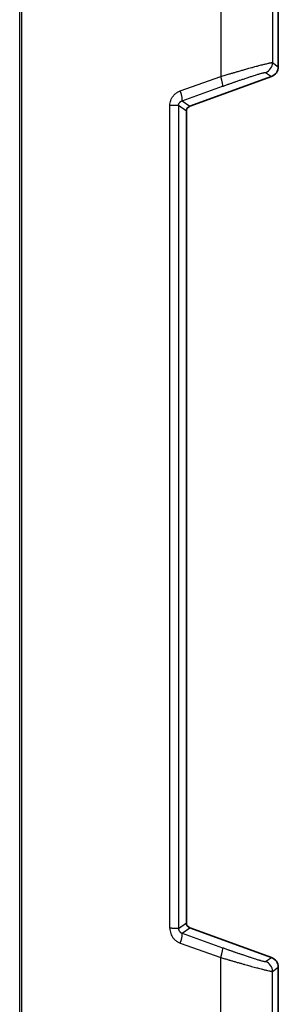
# Model space of a CAD drawing. Units: millimetres. Extents: x 87 to 4789, y 48 to 1734.
# Drawn here: x 1183 to 1208, y 852 to 947 of the extents above; entities that cross this region are included whole.
import ezdxf

# ---------------------------------------------------------------- set-up
doc = ezdxf.new("R2010")
doc.units = ezdxf.units.MM
doc.header["$LTSCALE"] = 6
doc.layers.add('Visible (ISO)', color=7, linetype='Continuous', lineweight=35)
doc.layers.add('Visible Narrow (ISO)', color=7, linetype='Continuous', lineweight=25)

msp = doc.modelspace()

# ---------------------------------------------------------------- linework, layer by layer
at = {"layer": 'Visible (ISO)'}
for p, q in [((1207.6855, 942.1953), (1207.6855, 949.6299)), ((1199.209, 938.412), (1207.0277, 941.2561)), ((1198.8801, 937.9425), (1198.8801, 860.2761)), ((1199.209, 859.8065), (1207.0277, 856.9624)), ((1207.6855, 856.0232), (1207.6855, 848.5886))]:
    msp.add_line(p, q, dxfattribs=at)
for centre, major_axis in [((1206.6848, 942.1961), (0.8198, -0.5742)), ((1199.3804, 937.942), (-0.4099, 0.2871)), ((1199.3804, 860.2765), (-0.4099, -0.2871)), ((1206.6848, 856.0224), (0.8198, 0.5742))]:
    msp.add_ellipse(centre, major_axis=major_axis, ratio=0.9990924, start_param=5.6726487, end_param=6.8937219, dxfattribs=at)
at = {"layer": 'Visible Narrow (ISO)'}
for p, q in [((1182.9196, 629.5784), (1182.9196, 1021.6001)), ((1183.0932, 1021.6001), (1183.0932, 629.5784)), ((1202.175, 948.908), (1202.175, 941.2593)), ((1207.1295, 949.0739), (1207.1295, 942.5847)), ((1207.1295, 942.5847), (1207.6855, 942.1953)), ((1198.2953, 939.8735), (1202.175, 941.2593)), ((1206.4717, 941.6455), (1207.0277, 941.2561)), ((1198.4633, 938.9343), (1202.343, 940.3201)), ((1197.3026, 859.7555), (1197.3025, 938.4752)), ((1198.1283, 938.469), (1198.1283, 859.7495)), ((1198.8801, 937.9425), (1198.1283, 938.469)), ((1198.4633, 938.9343), (1199.209, 938.412)), ((1198.1283, 859.7495), (1198.8801, 860.2761)), ((1198.4633, 859.2842), (1199.209, 859.8065)), ((1198.4633, 859.2842), (1202.343, 857.8984)), ((1198.2953, 858.345), (1202.175, 856.9592)), ((1202.175, 849.3105), (1202.175, 856.9592)), ((1206.4717, 856.573), (1207.0277, 856.9624)), ((1207.1295, 855.6339), (1207.6855, 856.0232)), ((1207.1295, 849.1446), (1207.1295, 855.6339))]:
    msp.add_line(p, q, dxfattribs=at)
for centre, major_axis, ratio, start_param, end_param in [((1206.1301, 942.5847), (0.5737, 0.8191), 0.9990924, 4.1018524, 5.3229255), ((1202.0014, 941.2593), (0.3364, -0.9417), 0.1638087, 0.0353848, 1.5123511), ((1198.1216, 939.8735), (0.3364, -0.9417), 0.1638087, 0.0353848, 1.5123511), ((1198.1216, 858.345), (0.3364, 0.9417), 0.1638087, 4.7708342, 6.2478006), ((1202.0014, 856.9592), (0.3364, 0.9417), 0.1638087, 4.7708342, 6.2478006), ((1206.1301, 855.6339), (0.5737, -0.8191), 0.9990924, 0.9602598, 2.1813329)]:
    msp.add_ellipse(centre, major_axis=major_axis, ratio=ratio, start_param=start_param, end_param=end_param, dxfattribs=at)
for points, knots in [([(1202.175, 941.2593), (1202.3155, 941.3011), (1202.4544, 941.3423), (1202.7278, 941.4231), (1202.8623, 941.4627), (1203.0943, 941.5306), (1203.1927, 941.5594), (1203.3874, 941.6161), (1203.4837, 941.644), (1203.639, 941.689), (1203.6988, 941.7062), (1203.881, 941.7587), (1204.002, 941.7934), (1204.2324, 941.8591), (1204.342, 941.8903), (1204.4556, 941.9223), (1204.4619, 941.9242), (1204.607, 941.9651), (1204.7415, 942.0028), (1204.9533, 942.0618), (1205.0335, 942.0841), (1205.2297, 942.1381), (1205.3432, 942.1692), (1205.5301, 942.2198), (1205.6056, 942.2402), (1205.7684, 942.2836), (1205.8544, 942.3064), (1206.0151, 942.3484), (1206.0902, 942.3679), (1206.2189, 942.4008), (1206.2738, 942.4147), (1206.3788, 942.4409), (1206.4289, 942.4532), (1206.5023, 942.471), (1206.5274, 942.477), (1206.6183, 942.4987), (1206.6797, 942.5128), (1206.7762, 942.5343), (1206.8139, 942.5424), (1206.8913, 942.5584), (1206.9296, 942.5657), (1206.9942, 942.5771), (1207.0212, 942.5813), (1207.0677, 942.5871), (1207.0868, 942.5887), (1207.1152, 942.5888), (1207.1247, 942.5874), (1207.1295, 942.5847)], [0, 0, 0, 0, 0.05, 0.05, 0.1, 0.1, 0.13784505, 0.13784505, 0.17588255, 0.17588255, 0.2, 0.2, 0.25, 0.25, 0.29718217, 0.29718217, 0.3, 0.3, 0.36127166, 0.36127166, 0.4, 0.4, 0.45830736, 0.45830736, 0.5, 0.5, 0.55105381, 0.55105381, 0.6, 0.6, 0.63941575, 0.63941575, 0.67874575, 0.67874575, 0.7, 0.7, 0.75799997, 0.75799997, 0.8, 0.8, 0.8517696, 0.8517696, 0.9, 0.9, 0.95041588, 0.95041588, 1, 1, 1, 1]), ([(1202.343, 940.3201), (1202.4469, 940.3573), (1202.5493, 940.3937), (1202.7536, 940.4662), (1202.8555, 940.5022), (1202.9791, 940.5457), (1203.0025, 940.554), (1203.1177, 940.5945), (1203.2083, 940.6262), (1203.3873, 940.6887), (1203.4757, 940.7195), (1203.5962, 940.7613), (1203.6293, 940.7727), (1203.7693, 940.8211), (1203.8745, 940.8573), (1204.0717, 940.9248), (1204.164, 940.9562), (1204.3753, 941.0278), (1204.4926, 941.0673), (1204.6685, 941.126), (1204.7301, 941.1465), (1204.8963, 941.2015), (1204.9981, 941.2349), (1205.1528, 941.2851), (1205.2086, 941.3031), (1205.3411, 941.3456), (1205.416, 941.3694), (1205.5493, 941.4112), (1205.6086, 941.4296), (1205.7156, 941.4624), (1205.7638, 941.477), (1205.8557, 941.5045), (1205.8994, 941.5174), (1205.9577, 941.5343), (1205.9742, 941.539), (1206.0438, 941.5589), (1206.0933, 941.5727), (1206.1743, 941.5943), (1206.2073, 941.6029), (1206.2695, 941.6183), (1206.2984, 941.625), (1206.3498, 941.6361), (1206.3723, 941.6404), (1206.3946, 941.6441), (1206.3976, 941.6445), (1206.4156, 941.6473), (1206.4284, 941.6487), (1206.4493, 941.6498), (1206.4575, 941.6496), (1206.4671, 941.6478), (1206.4698, 941.6468), (1206.4717, 941.6455)], [0.00000001, 0.00000001, 0.00000001, 0.00000001, 0.04412394, 0.04412394, 0.08940695, 0.08940695, 0.1, 0.1, 0.14184537, 0.14184537, 0.18394172, 0.18394172, 0.2, 0.2, 0.25223368, 0.25223368, 0.3, 0.3, 0.36424565, 0.36424565, 0.4, 0.4, 0.46290341, 0.46290341, 0.5, 0.5, 0.55351812, 0.55351812, 0.6, 0.6, 0.64160935, 0.64160935, 0.68313673, 0.68313673, 0.7, 0.7, 0.75596316, 0.75596316, 0.8, 0.8, 0.84632354, 0.84632354, 0.89260662, 0.89260662, 0.9, 0.9, 0.9384427, 0.9384427, 0.97657861, 0.97657861, 1, 1, 1, 1]), ([(1198.1283, 938.469), (1198.1268, 938.469), (1198.1227, 938.469), (1198.116, 938.469), (1198.1106, 938.469), (1198.1037, 938.469), (1198.0951, 938.469), (1198.0841, 938.469), (1198.0704, 938.469), (1198.0543, 938.469), (1198.0419, 938.469), (1198.0281, 938.469), (1198.0129, 938.469), (1197.9909, 938.469), (1197.966, 938.469), (1197.9384, 938.469), (1197.9218, 938.469), (1197.9043, 938.469), (1197.8858, 938.469), (1197.8604, 938.469), (1197.8332, 938.4691), (1197.8045, 938.4691), (1197.7777, 938.4691), (1197.7496, 938.4691), (1197.7204, 938.469), (1197.6954, 938.4689), (1197.6696, 938.4688), (1197.643, 938.4687), (1197.6173, 938.4686), (1197.5909, 938.4686), (1197.5638, 938.4687), (1197.5522, 938.4688), (1197.5405, 938.4689), (1197.5287, 938.469), (1197.4969, 938.4694), (1197.464, 938.47), (1197.4304, 938.4709), (1197.3988, 938.4717), (1197.3664, 938.4728), (1197.3336, 938.474), (1197.3233, 938.4744), (1197.3129, 938.4748), (1197.3025, 938.4752)], [0, 0, 0, 0, 0.0929881, 0.0929881, 0.0929881, 0.1666667, 0.1666667, 0.1666667, 0.2612332, 0.2612332, 0.2612332, 0.3333333, 0.3333333, 0.3333333, 0.437522, 0.437522, 0.437522, 0.5, 0.5, 0.5, 0.5862237, 0.5862237, 0.5862237, 0.6666667, 0.6666667, 0.6666667, 0.7355685, 0.7355685, 0.7355685, 0.8020498, 0.8020498, 0.8020498, 0.8302983, 0.8302983, 0.8302983, 0.9062958, 0.9062958, 0.9062958, 0.9776526, 0.9776526, 0.9776526, 1, 1, 1, 1]), ([(1198.1283, 938.469), (1198.1282, 938.4914), (1198.1297, 938.5137), (1198.1327, 938.5358), (1198.1336, 938.5418), (1198.1345, 938.5477), (1198.1355, 938.5536), (1198.1395, 938.5764), (1198.145, 938.5988), (1198.1522, 938.6207), (1198.1538, 938.6257), (1198.1554, 938.6306), (1198.1572, 938.6355), (1198.1638, 938.6537), (1198.1715, 938.6716), (1198.1802, 938.6889), (1198.1843, 938.697), (1198.1886, 938.705), (1198.1931, 938.7128), (1198.2065, 938.7363), (1198.222, 938.7586), (1198.2392, 938.7795), (1198.2511, 938.794), (1198.2638, 938.8078), (1198.2775, 938.821), (1198.2858, 938.829), (1198.2944, 938.8368), (1198.3034, 938.8443), (1198.3164, 938.8552), (1198.3301, 938.8655), (1198.3445, 938.8752), (1198.3553, 938.8825), (1198.3665, 938.8895), (1198.378, 938.896), (1198.3973, 938.9069), (1198.4174, 938.9166), (1198.4383, 938.925), (1198.4465, 938.9283), (1198.4548, 938.9314), (1198.4633, 938.9343)], [0, 0, 0, 0, 0.1125336, 0.1125336, 0.1125336, 0.1428571, 0.1428571, 0.1428571, 0.2594964, 0.2594964, 0.2594964, 0.2857143, 0.2857143, 0.2857143, 0.3832114, 0.3832114, 0.3832114, 0.4285714, 0.4285714, 0.4285714, 0.5642411, 0.5642411, 0.5642411, 0.6576209, 0.6576209, 0.6576209, 0.7142857, 0.7142857, 0.7142857, 0.7956905, 0.7956905, 0.7956905, 0.8571429, 0.8571429, 0.8571429, 0.9597651, 0.9597651, 0.9597651, 1, 1, 1, 1]), ([(1198.1283, 859.7495), (1198.1267, 859.7495), (1198.1222, 859.7495), (1198.1148, 859.7495), (1198.1096, 859.7495), (1198.103, 859.7495), (1198.0951, 859.7495), (1198.0839, 859.7495), (1198.0699, 859.7495), (1198.0533, 859.7495), (1198.0412, 859.7495), (1198.0277, 859.7495), (1198.0129, 859.7495), (1197.9905, 859.7495), (1197.9651, 859.7495), (1197.937, 859.7495), (1197.9208, 859.7495), (1197.9038, 859.7495), (1197.8858, 859.7495), (1197.8612, 859.7495), (1197.835, 859.7496), (1197.8073, 859.7496), (1197.7797, 859.7496), (1197.7506, 859.7496), (1197.7204, 859.7495), (1197.6938, 859.7495), (1197.6664, 859.7494), (1197.6381, 859.7493), (1197.61, 859.7493), (1197.581, 859.7493), (1197.5512, 859.7494), (1197.5425, 859.7494), (1197.5337, 859.7494), (1197.5249, 859.7495), (1197.4921, 859.7497), (1197.4583, 859.75), (1197.4236, 859.7508), (1197.3891, 859.7515), (1197.3537, 859.7527), (1197.3178, 859.7546), (1197.3127, 859.7549), (1197.3077, 859.7552), (1197.3026, 859.7555)], [0, 0, 0, 0, 0.098368, 0.098368, 0.098368, 0.1666667, 0.1666667, 0.1666667, 0.2630175, 0.2630175, 0.2630175, 0.3333333, 0.3333333, 0.3333333, 0.4393047, 0.4393047, 0.4393047, 0.5, 0.5, 0.5, 0.5833333, 0.5833333, 0.5833333, 0.6666667, 0.6666667, 0.6666667, 0.7398007, 0.7398007, 0.7398007, 0.8122565, 0.8122565, 0.8122565, 0.8333333, 0.8333333, 0.8333333, 0.9113697, 0.9113697, 0.9113697, 0.9890783, 0.9890783, 0.9890783, 1, 1, 1, 1]), ([(1198.1283, 859.7495), (1198.1283, 859.7495), (1198.1283, 859.7494), (1198.1283, 859.7494), (1198.1283, 859.7491), (1198.1283, 859.749), (1198.1283, 859.7488), (1198.1283, 859.7207), (1198.1307, 859.6925), (1198.1355, 859.6649), (1198.1388, 859.6456), (1198.1433, 859.6267), (1198.149, 859.608), (1198.1515, 859.5996), (1198.1542, 859.5913), (1198.1572, 859.583), (1198.1643, 859.5634), (1198.1727, 859.5442), (1198.1822, 859.5256), (1198.1857, 859.5189), (1198.1893, 859.5122), (1198.1931, 859.5057), (1198.2037, 859.4871), (1198.2156, 859.4693), (1198.2287, 859.4523), (1198.233, 859.4466), (1198.2374, 859.4411), (1198.242, 859.4356), (1198.2523, 859.4233), (1198.2633, 859.4114), (1198.275, 859.3999), (1198.2841, 859.3911), (1198.2935, 859.3825), (1198.3034, 859.3742), (1198.3165, 859.3632), (1198.3303, 859.3528), (1198.3448, 859.343), (1198.3555, 859.3358), (1198.3666, 859.3289), (1198.378, 859.3225), (1198.3948, 859.313), (1198.4123, 859.3044), (1198.4304, 859.2968), (1198.4411, 859.2922), (1198.4521, 859.288), (1198.4633, 859.2842)], [0, 0, 0, 0, 0.0000174, 0.0000174, 0.0000174, 0.0009968, 0.0009968, 0.0009968, 0.1428571, 0.1428571, 0.1428571, 0.2414771, 0.2414771, 0.2414771, 0.2857143, 0.2857143, 0.2857143, 0.3906968, 0.3906968, 0.3906968, 0.4285714, 0.4285714, 0.4285714, 0.53593, 0.53593, 0.53593, 0.5714286, 0.5714286, 0.5714286, 0.6519051, 0.6519051, 0.6519051, 0.7142882, 0.7142882, 0.7142882, 0.796356, 0.796356, 0.796356, 0.8571429, 0.8571429, 0.8571429, 0.9467613, 0.9467613, 0.9467613, 1, 1, 1, 1]), ([(1202.343, 857.8984), (1202.4469, 857.8613), (1202.5493, 857.8248), (1202.7536, 857.7523), (1202.8555, 857.7163), (1202.9791, 857.6728), (1203.0025, 857.6645), (1203.1177, 857.624), (1203.2083, 857.5923), (1203.3873, 857.5298), (1203.4757, 857.499), (1203.5962, 857.4572), (1203.6293, 857.4458), (1203.7693, 857.3974), (1203.8745, 857.3612), (1204.0717, 857.2937), (1204.164, 857.2623), (1204.3753, 857.1907), (1204.4926, 857.1512), (1204.6685, 857.0925), (1204.7301, 857.072), (1204.8963, 857.017), (1204.9981, 856.9836), (1205.1528, 856.9334), (1205.2086, 856.9154), (1205.3411, 856.8729), (1205.416, 856.8491), (1205.5493, 856.8073), (1205.6086, 856.7889), (1205.7156, 856.7561), (1205.7638, 856.7415), (1205.8557, 856.714), (1205.8994, 856.7011), (1205.9577, 856.6842), (1205.9742, 856.6795), (1206.0438, 856.6596), (1206.0933, 856.6458), (1206.1743, 856.6242), (1206.2073, 856.6156), (1206.2695, 856.6003), (1206.2984, 856.5935), (1206.3498, 856.5824), (1206.3723, 856.5781), (1206.3946, 856.5744), (1206.3976, 856.574), (1206.4156, 856.5713), (1206.4284, 856.5698), (1206.4493, 856.5687), (1206.4575, 856.5689), (1206.4671, 856.5707), (1206.4698, 856.5717), (1206.4717, 856.573)], [0.00000001, 0.00000001, 0.00000001, 0.00000001, 0.04412394, 0.04412394, 0.08940695, 0.08940695, 0.1, 0.1, 0.14184537, 0.14184537, 0.18394172, 0.18394172, 0.2, 0.2, 0.25223368, 0.25223368, 0.3, 0.3, 0.36424565, 0.36424565, 0.4, 0.4, 0.46290341, 0.46290341, 0.5, 0.5, 0.55351812, 0.55351812, 0.6, 0.6, 0.64160935, 0.64160935, 0.68313673, 0.68313673, 0.7, 0.7, 0.75596316, 0.75596316, 0.8, 0.8, 0.84632354, 0.84632354, 0.89260662, 0.89260662, 0.9, 0.9, 0.9384427, 0.9384427, 0.97657861, 0.97657861, 1, 1, 1, 1]), ([(1202.175, 856.9592), (1202.3033, 856.921), (1202.4301, 856.8834), (1202.6808, 856.8093), (1202.8045, 856.7729), (1202.949, 856.7305), (1202.9717, 856.7238), (1203.0963, 856.6873), (1203.1968, 856.6579), (1203.3956, 856.6), (1203.494, 856.5715), (1203.6471, 856.5272), (1203.7028, 856.5111), (1203.8692, 856.4632), (1203.9788, 856.4318), (1204.1939, 856.3704), (1204.2996, 856.3403), (1204.4248, 856.3049), (1204.4466, 856.2987), (1204.641, 856.2438), (1204.8071, 856.1973), (1205.0152, 856.1396), (1205.0639, 856.1261), (1205.2996, 856.0611), (1205.4763, 856.013), (1205.6538, 855.9655), (1205.6663, 855.9621), (1205.761, 855.9368), (1205.8402, 855.9159), (1205.992, 855.8761), (1206.0647, 855.8572), (1206.1432, 855.8371), (1206.1524, 855.8347), (1206.2232, 855.8166), (1206.282, 855.8018), (1206.3942, 855.7738), (1206.4475, 855.7607), (1206.5163, 855.7441), (1206.5342, 855.7399), (1206.6291, 855.7173), (1206.6994, 855.7011), (1206.7928, 855.6806), (1206.8216, 855.6745), (1206.8863, 855.6612), (1206.9205, 855.6545), (1206.9814, 855.6435), (1207.0082, 855.6392), (1207.0356, 855.6354), (1207.0398, 855.6349), (1207.0807, 855.6297), (1207.1063, 855.6286), (1207.1243, 855.6317), (1207.1274, 855.6326), (1207.1295, 855.6339)], [0, 0, 0, 0, 0.04563325, 0.04563325, 0.0914284, 0.0914284, 0.1, 0.1, 0.13862763, 0.13862763, 0.17752456, 0.17752456, 0.2, 0.2, 0.24519563, 0.24519563, 0.29041657, 0.29041657, 0.3, 0.3, 0.37628, 0.37628, 0.4, 0.4, 0.49289154, 0.49289154, 0.5, 0.5, 0.54684426, 0.54684426, 0.5937323, 0.5937323, 0.6, 0.6, 0.64235603, 0.64235603, 0.68470227, 0.68470227, 0.7, 0.7, 0.76735024, 0.76735024, 0.8, 0.8, 0.84564536, 0.84564536, 0.89122388, 0.89122388, 0.9, 0.9, 0.97797395, 0.97797395, 1, 1, 1, 1])]:
    msp.add_open_spline(points, degree=3, knots=knots, dxfattribs=at)
for points in [[(1197.3025, 938.4752), (1197.3029, 938.5609), (1197.3182, 938.7292), (1197.3834, 938.975), (1197.4907, 939.2084), (1197.6361, 939.4193), (1197.8167, 939.6046), (1198.0393, 939.7636), (1198.2061, 939.8416), (1198.2953, 939.8735)], [(1197.3026, 859.7555), (1197.3021, 859.6695), (1197.3174, 859.4917), (1197.3818, 859.2484), (1197.4889, 859.013), (1197.6343, 858.8013), (1197.8153, 858.6151), (1198.0384, 858.4553), (1198.2058, 858.377), (1198.2953, 858.345)]]:
    msp.add_open_spline(points, degree=3, dxfattribs=at)

doc.saveas('drawing.dxf')
